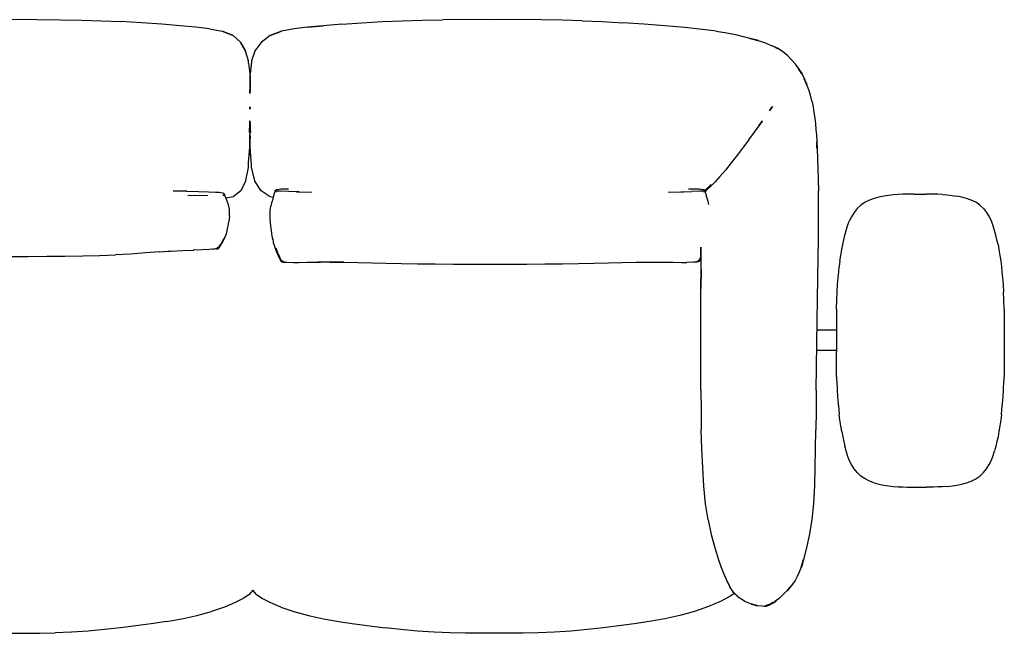
# Model space of a CAD drawing. Units: metres. Extents: x -1.48 to 1.28, y -0.58 to 0.28.
# Drawn here: x -0.09 to 1.28, y -0.58 to 0.28 of the extents above; entities that cross this region are included whole.
import ezdxf

# ---------------------------------------------------------------- set-up
doc = ezdxf.new("R2010")
doc.units = ezdxf.units.M
doc.header["$MEASUREMENT"] = 0

# ---------------------------------------------------------------- blocks, each defined once
blk = doc.blocks.new('dbf2e6d8-269b-43f9-8129-b5de57dcd97b')
for p, q in [((0.2588, 0.2602), (0.2462, 0.2505)), ((0.2307, 0.2043), (0.2307, 0.2065)), ((1.0014, 0.2068), (1.0053, 0.1996)), ((0.2305, 0.1383), (0.2305, 0.1383)), ((0.9457, 0.1397), (0.943, 0.1361)), ((0.9462, 0.1404), (0.9467, 0.141)), ((0.2179, 0.0432), (0.2248, 0.0568)), ((0.1372, 0.043), (0.142, 0.0428)), ((0.2656, 0.0431), (0.2655, 0.0416)), ((0.8325, 0.0418), (0.8474, 0.0422)), ((0.8664, 0.0422), (0.8677, 0.0433)), ((0.1979, 0.0311), (0.1964, 0.0349)), ((1.1582, 0.0387), (1.1757, 0.0387)), ((0.1979, -0.0168), (0.1987, -0.0126)), ((0.1042, -0.0421), (0.1219, -0.0406)), ((0.1401, -0.0401), (0.1513, -0.0398)), ((0.2745, -0.0543), (0.2737, -0.053)), ((0.2769, -0.0564), (0.28, -0.0563)), ((0.3255, -0.0565), (0.3292, -0.0565)), ((1.0547, -0.0552), (1.0538, -0.0625)), ((1.2802, -0.2697), (1.281, -0.2623)), ((1.1626, -0.3709), (1.1757, -0.3709)), ((0.9011, -0.5104), (0.9011, -0.5104)), ((0.9591, -0.5331), (0.9589, -0.5333)), ((0.9511, -0.5367), (0.9501, -0.5371))]:
    blk.add_line(p, q)
at = {"color": 16, "true_color": 0x860606}
blk.add_line((0.9604, 0.161), (0.9569, 0.1559), dxfattribs=at)
at = {"color": 221, "true_color": 0xe5a6d7}
for p, q in [((0.2956, 0.0419), (0.3171, 0.0415)), ((0.8148, 0.0415), (0.8363, 0.0419)), ((0.1439, 0.0365), (0.1716, 0.0369)), ((0.1939, -0.0235), (0.1919, -0.0276)), ((0.2691, -0.0426), (0.2671, -0.0371))]:
    blk.add_line(p, q, dxfattribs=at)
for points in [[(-0.0674, 0.2823, 0), (-0.103, 0.2822, 0), (-0.1387, 0.2823, 0), (-0.1719, 0.2822, 0), (-0.2011, 0.2817, 0)], [(-0.0674, 0.2823, 0), (-0.0342, 0.2822, 0), (-0.0049, 0.2817, 0), (0.0225, 0.2808, 0), (0.0504, 0.2795, 0)], [(0.1331, 0.2738, 0), (0.1073, 0.2759, 0), (0.079, 0.2779, 0), (0.0504, 0.2795, 0)], [(0.3587, 0.2759, 0), (0.3328, 0.2738, 0), (0.311, 0.2717, 0), (0.3328, 0.2739, 0), (0.311, 0.2719, 0)], [(0.3587, 0.2759, 0), (0.387, 0.2779, 0), (0.4155, 0.2795, 0), (0.4435, 0.2808, 0), (0.4709, 0.2817, 0), (0.5001, 0.2822, 0)], [(0.6945, 0.2808, 0), (0.6671, 0.2817, 0), (0.6378, 0.2822, 0), (0.6046, 0.2823, 0), (0.569, 0.2822, 0), (0.5333, 0.2823, 0), (0.5001, 0.2822, 0)], [(0.6945, 0.2808, 0), (0.7225, 0.2795, 0), (0.7513, 0.2779, 0)], [(0.8817, 0.2663, 0), (0.8626, 0.2687, 0), (0.8381, 0.2712, 0), (0.8101, 0.2736, 0), (0.7807, 0.2758, 0), (0.7513, 0.2779, 0)], [(0.174, 0.2696, 0), (0.1549, 0.2719, 0), (0.1331, 0.2738, 0)], [(0.174, 0.2696, 0), (0.1919, 0.2663, 0), (0.207, 0.2604, 0), (0.1919, 0.2661, 0), (0.207, 0.2602, 0), (0.2177, 0.2505, 0)], [(0.311, 0.2719, 0), (0.2921, 0.2696, 0), (0.2744, 0.2663, 0), (0.2588, 0.2604, 0), (0.2744, 0.2661, 0), (0.2588, 0.2602, 0)], [(0.8817, 0.2663, 0), (0.8965, 0.2639, 0), (0.9087, 0.2615, 0), (0.9196, 0.259, 0), (0.9302, 0.2562, 0), (0.9408, 0.2531, 0), (0.9295, 0.2562, 0), (0.9402, 0.2531, 0), (0.9505, 0.2497, 0)], [(0.2177, 0.2505, 0), (0.2245, 0.2387, 0), (0.2177, 0.2498, 0), (0.2245, 0.2382, 0)], [(0.2462, 0.2505, 0), (0.2374, 0.2387, 0), (0.2374, 0.2382, 0), (0.2327, 0.2249, 0), (0.2327, 0.2236, 0), (0.2307, 0.2065, 0)], [(0.9505, 0.2497, 0), (0.9511, 0.2496, 0), (0.9601, 0.2459, 0)], [(0.2284, 0.2215, 0), (0.2284, 0.2236, 0), (0.2284, 0.2249, 0), (0.2245, 0.2382, 0)], [(0.9606, 0.2458, 0), (0.9686, 0.2417, 0), (0.9601, 0.2459, 0), (0.9606, 0.2458, 0)], [(0.9751, 0.2372, 0), (0.9682, 0.2418, 0), (0.9601, 0.2459, 0)], [(0.9927, 0.2199, 0), (0.9872, 0.2262, 0), (0.9814, 0.232, 0), (0.9751, 0.2372, 0)], [(0.2284, 0.2215, 0), (0.2303, 0.2065, 0), (0.2303, 0.2043, 0), (0.2303, 0.2017, 0)], [(1.0014, 0.2068, 0), (0.997, 0.2137, 0), (1.0019, 0.2064, 0), (0.9976, 0.2133, 0), (0.9927, 0.2199, 0)], [(0.2303, 0.2017, 0), (0.2303, 0.1989, 0), (0.2303, 0.1961, 0), (0.2303, 0.1936, 0)], [(0.2303, 0.1936, 0), (0.2303, 0.1912, 0), (0.2303, 0.1888, 0), (0.2305, 0.1834, 0)], [(0.2307, 0.1936, 0), (0.2307, 0.1912, 0), (0.2307, 0.1888, 0), (0.2305, 0.1842, 0)], [(0.2307, 0.2043, 0), (0.2307, 0.2017, 0), (0.2307, 0.1989, 0), (0.2307, 0.1961, 0), (0.2307, 0.1936, 0)], [(1.0156, 0.1687, 0), (1.0135, 0.1766, 0), (1.011, 0.1844, 0), (1.0081, 0.1922, 0), (1.0046, 0.1997, 0), (1.0085, 0.1919, 0), (1.0053, 0.1996, 0)], [(0.2305, 0.1792, 0), (0.2302, 0.183, 0), (0.2305, 0.1799, 0)], [(0.2305, 0.1828, 0), (0.2307, 0.1862, 0), (0.2305, 0.182, 0)], [(0.2305, 0.1799, 0), (0.2307, 0.183, 0), (0.2305, 0.1792, 0)], [(1.0156, 0.1687, 0), (1.0172, 0.1607, 0), (1.0184, 0.1526, 0), (1.0196, 0.1446, 0)], [(0.2305, 0.1606, 0), (0.2301, 0.1593, 0), (0.23, 0.1586, 0), (0.2299, 0.1587, 0), (0.2301, 0.1581, 0), (0.2305, 0.1573, 0)], [(0.2303, 0.1596, 0), (0.2303, 0.1593, 0), (0.2301, 0.1583, 0)], [(0.2305, 0.1606, 0), (0.2309, 0.1593, 0), (0.231, 0.1586, 0)], [(0.231, 0.1586, 0), (0.2311, 0.1587, 0), (0.2309, 0.1581, 0), (0.2305, 0.1573, 0)], [(0.2309, 0.1583, 0), (0.2307, 0.1593, 0), (0.2307, 0.1596, 0)], [(0.9567, 0.1557, 0), (0.9569, 0.1559, 0), (0.9565, 0.1554, 0), (0.9604, 0.161, 0), (0.9563, 0.1551, 0)], [(0.2305, 0.1389, 0), (0.2301, 0.1334, 0), (0.23, 0.1292, 0), (0.2299, 0.1247, 0), (0.2305, 0.1375, 0)], [(0.2305, 0.1409, 0), (0.2302, 0.1374, 0), (0.2305, 0.1403, 0)], [(0.2305, 0.1403, 0), (0.2308, 0.1374, 0), (0.2305, 0.1409, 0)], [(0.2305, 0.1389, 0), (0.2308, 0.1334, 0), (0.231, 0.1292, 0)], [(0.9436, 0.1367, 0), (0.9461, 0.1404, 0), (0.9413, 0.1342, 0), (0.9462, 0.1404, 0)], [(1.0196, 0.1446, 0), (1.0205, 0.1367, 0), (1.0212, 0.1288, 0), (1.0218, 0.1209, 0), (1.0222, 0.1128, 0), (1.0225, 0.1029, 0), (1.0225, 0.1118, 0)], [(0.231, 0.1292, 0), (0.2311, 0.1247, 0), (0.2305, 0.1375, 0)], [(0.2305, 0.1241, 0), (0.2308, 0.1154, 0), (0.2305, 0.1218, 0)], [(0.2286, 0.0773, 0), (0.2286, 0.0796, 0), (0.2286, 0.0829, 0), (0.2303, 0.1039, 0), (0.2303, 0.1071, 0), (0.2303, 0.111, 0), (0.2305, 0.1197, 0)], [(0.2307, 0.1039, 0), (0.2307, 0.1071, 0), (0.2307, 0.111, 0), (0.2305, 0.1174, 0)], [(1.0225, 0.1118, 0), (1.023, 0.1017, 0), (1.0235, 0.0884, 0), (1.024, 0.0738, 0), (1.0243, 0.0592, 0), (1.0245, 0.0428, 0)], [(0.2325, 0.0758, 0), (0.2325, 0.0773, 0), (0.2325, 0.0796, 0), (0.2307, 0.1039, 0)], [(0.2306, 0.0949, 0), (0.231, 0.0941, 0), (0.2306, 0.0949, 0)], [(0.2248, 0.0568, 0), (0.2248, 0.0576, 0), (0.2286, 0.0758, 0), (0.2286, 0.0773, 0)], [(0.263, 0.034, 0), (0.2587, 0.0349, 0), (0.246, 0.0432, 0), (0.2372, 0.0568, 0), (0.2372, 0.0576, 0), (0.2325, 0.0758, 0)], [(0.142, 0.0428, 0), (0.1234, 0.0433, 0), (0.1422, 0.0428, 0), (0.1588, 0.0424, 0), (0.1725, 0.0419, 0), (0.1822, 0.0415, 0)], [(0.1822, 0.0415, 0), (0.1875, 0.0411, 0), (0.1897, 0.0408, 0), (0.192, 0.0404, 0), (0.1935, 0.0397, 0)], [(0.2179, 0.0432, 0), (0.2071, 0.0349, 0), (0.1972, 0.0328, 0)], [(0.2994, 0.0418, 0), (0.2845, 0.0422, 0), (0.2733, 0.0425, 0), (0.2681, 0.0425, 0), (0.2666, 0.0424, 0), (0.2662, 0.0423, 0), (0.2655, 0.0417, 0), (0.2646, 0.0394, 0)], [(0.2656, 0.0431, 0), (0.2659, 0.0436, 0), (0.2666, 0.0442, 0), (0.2675, 0.0448, 0), (0.2689, 0.0452, 0), (0.271, 0.0455, 0)], [(0.271, 0.0455, 0), (0.2735, 0.0458, 0), (0.2826, 0.046, 0), (0.2842, 0.046, 0)], [(0.8432, 0.0461, 0), (0.8492, 0.046, 0), (0.8584, 0.0458, 0), (0.8609, 0.0455, 0), (0.863, 0.0452, 0)], [(0.8653, 0.0424, 0), (0.8638, 0.0425, 0), (0.8586, 0.0425, 0), (0.8474, 0.0422, 0)], [(0.863, 0.0452, 0), (0.8644, 0.0448, 0), (0.8653, 0.0442, 0), (0.866, 0.0436, 0)], [(0.8688, 0.0345, 0), (0.8673, 0.0394, 0), (0.8663, 0.0417, 0), (0.8657, 0.0423, 0), (0.8653, 0.0424, 0)], [(0.8659, 0.0436, 0), (0.8717, 0.0488, 0), (0.866, 0.0436, 0), (0.8735, 0.0504, 0), (0.8717, 0.0488, 0)], [(0.8659, 0.0437, 0), (0.8693, 0.0468, 0), (0.8717, 0.0488, 0)], [(0.866, 0.0435, 0), (0.8673, 0.0447, 0), (0.8749, 0.0516, 0), (0.8735, 0.0504, 0)], [(0.866, 0.0435, 0), (0.8687, 0.0458, 0), (0.8673, 0.0447, 0), (0.8735, 0.0504, 0)], [(0.866, 0.0435, 0), (0.8673, 0.0447, 0), (0.866, 0.0436, 0)], [(0.8664, 0.0416, 0), (0.8663, 0.0431, 0), (0.866, 0.0436, 0)], [(1.0227, -0.1386, 0), (1.0231, -0.1084, 0), (1.0236, -0.0787, 0), (1.0241, -0.0506, 0), (1.0245, -0.025, 0), (1.0247, -0.001, 0), (1.0247, 0.0222, 0), (1.0245, 0.0428, 0)], [(0.1964, 0.0349, 0), (0.1954, 0.0366, 0), (0.1947, 0.037, 0), (0.1943, 0.0372, 0), (0.1929, 0.0373, 0), (0.1925, 0.0373, 0)], [(0.1955, 0.0364, 0), (0.1954, 0.038, 0), (0.1951, 0.0386, 0), (0.1943, 0.0392, 0), (0.1935, 0.0397, 0)], [(0.2019, 0.0168, 0), (0.2019, 0.0173, 0), (0.201, 0.0217, 0), (0.1996, 0.0264, 0), (0.1979, 0.0311, 0)], [(0.2593, -0.0012, 0), (0.2589, 0.0042, 0), (0.2588, 0.0099, 0), (0.259, 0.0157, 0), (0.2599, 0.0217, 0), (0.26, 0.0221, 0), (0.2614, 0.0283, 0)], [(0.2646, 0.0394, 0), (0.2631, 0.0345, 0), (0.2614, 0.0283, 0)], [(0.8714, 0.0242, 0), (0.8705, 0.0283, 0), (0.8688, 0.0345, 0)], [(1.1158, 0.0358, 0), (1.1091, 0.0344, 0), (1.1024, 0.0326, 0), (1.1024, 0.0326, 0), (1.0959, 0.0302, 0), (1.0897, 0.0271, 0), (1.0839, 0.0231, 0)], [(1.136, 0.038, 0), (1.1293, 0.0375, 0), (1.1226, 0.0367, 0), (1.1158, 0.0358, 0)], [(1.1582, 0.0387, 0), (1.1537, 0.0387, 0), (1.1487, 0.0386, 0), (1.1426, 0.0384, 0), (1.136, 0.038, 0)], [(1.1979, 0.038, 0), (1.1913, 0.0384, 0), (1.1853, 0.0386, 0), (1.1802, 0.0387, 0), (1.1757, 0.0387, 0)], [(1.1979, 0.038, 0), (1.2046, 0.0375, 0), (1.2114, 0.0367, 0), (1.2181, 0.0358, 0)], [(1.2551, 0.0183, 0), (1.2551, 0.0183, 0), (1.25, 0.0231, 0), (1.2443, 0.0271, 0), (1.2381, 0.0302, 0), (1.2316, 0.0326, 0), (1.2315, 0.0326, 0), (1.2248, 0.0344, 0), (1.2181, 0.0358, 0)], [(0.202, 0.0082, 0), (0.2022, 0.0124, 0), (0.2019, 0.0168, 0)], [(1.0839, 0.0231, 0), (1.0788, 0.0183, 0), (1.0788, 0.0183, 0), (1.0744, 0.0128, 0), (1.0707, 0.0069, 0), (1.0676, 0.0007, 0)], [(1.2551, 0.0183, 0), (1.2596, 0.0128, 0), (1.2633, 0.0069, 0), (1.2663, 0.0007, 0)], [(0.1985, -0.0133, 0), (0.1989, -0.012, 0), (0.1998, -0.0077, 0), (0.2005, -0.0037, 0), (0.2011, 0.0002, 0)], [(0.202, 0.0082, 0), (0.2016, 0.0041, 0), (0.2011, 0.0002, 0)], [(1.0599, -0.0251, 0), (1.0615, -0.0186, 0), (1.0633, -0.0121, 0), (1.0653, -0.0056, 0), (1.0676, 0.0007, 0)], [(1.2706, -0.0121, 0), (1.2687, -0.0056, 0), (1.2663, 0.0007, 0)], [(0.2605, -0.0117, 0), (0.2599, -0.0064, 0), (0.2593, -0.0012, 0)], [(0.2625, -0.0249, 0), (0.262, -0.0227, 0), (0.2612, -0.0171, 0), (0.2605, -0.0117, 0)], [(1.2755, -0.0318, 0), (1.274, -0.0251, 0), (1.2724, -0.0186, 0), (1.2706, -0.0121, 0)], [(0.1904, -0.0318, 0), (0.1932, -0.0271, 0), (0.1954, -0.0223, 0), (0.1956, -0.0219, 0), (0.1979, -0.0168, 0)], [(0.2623, -0.0233, 0), (0.2631, -0.029, 0), (0.2654, -0.0355, 0), (0.2655, -0.0359, 0), (0.2678, -0.0421, 0)], [(1.0547, -0.0552, 0), (1.0558, -0.0471, 0), (1.0571, -0.039, 0), (1.0585, -0.0318, 0), (1.0599, -0.0251, 0)], [(0.1107, -0.0415, 0), (0.1201, -0.0409, 0), (0.1363, -0.0402, 0), (0.1522, -0.0396, 0)], [(0.1788, -0.0385, 0), (0.1738, -0.0389, 0), (0.1644, -0.0394, 0), (0.1513, -0.0398, 0)], [(0.1833, -0.0378, 0), (0.1811, -0.0383, 0), (0.1788, -0.0385, 0)], [(0.1858, -0.0366, 0), (0.1847, -0.0372, 0), (0.1833, -0.0378, 0), (0.1847, -0.0372, 0), (0.1858, -0.0366, 0), (0.1833, -0.0378, 0)], [(0.1836, -0.038, 0), (0.1841, -0.038, 0), (0.1856, -0.0378, 0)], [(0.1856, -0.0378, 0), (0.1859, -0.0377, 0), (0.1867, -0.0372, 0), (0.188, -0.0355, 0), (0.1904, -0.0318, 0)], [(0.1858, -0.0366, 0), (0.1865, -0.036, 0), (0.1878, -0.0343, 0), (0.1897, -0.0314, 0)], [(0.8602, -0.0432, 0), (0.8603, -0.0541, 0), (0.8604, -0.0357, 0), (0.8605, -0.054, 0), (0.8606, -0.0792, 0)], [(1.2755, -0.0318, 0), (1.2768, -0.039, 0), (1.2781, -0.0471, 0), (1.2793, -0.0552, 0), (1.2802, -0.0625, 0), (1.281, -0.0699, 0)], [(-0.1821, -0.048, 0), (-0.1566, -0.0483, 0), (-0.1308, -0.0485, 0), (-0.105, -0.0485, 0), (-0.0791, -0.0485, 0)], [(-0.0791, -0.0485, 0), (-0.0534, -0.0483, 0), (-0.0278, -0.048, 0), (-0.0031, -0.0476, 0)], [(-0.0031, -0.0476, 0), (0.0202, -0.047, 0), (0.0426, -0.0462, 0)], [(0.1042, -0.0421, 0), (0.0848, -0.0436, 0), (0.0636, -0.0451, 0), (0.0426, -0.0462, 0)], [(0.2678, -0.0421, 0), (0.2706, -0.0484, 0), (0.2729, -0.0533, 0), (0.2743, -0.0555, 0)], [(0.2776, -0.056, 0), (0.2763, -0.0555, 0), (0.2752, -0.0548, 0), (0.2745, -0.0543, 0)], [(0.8556, -0.0555, 0), (0.8567, -0.0548, 0), (0.8574, -0.0543, 0), (0.8582, -0.053, 0)], [(0.8602, -0.0506, 0), (0.859, -0.0533, 0), (0.8576, -0.0555, 0)], [(0.8602, -0.0506, 0), (0.8603, -0.0542, 0), (0.8604, -0.0792, 0)], [(0.2743, -0.0555, 0), (0.2751, -0.0561, 0), (0.2754, -0.0562, 0), (0.2769, -0.0564, 0)], [(0.2776, -0.056, 0), (0.2797, -0.0563, 0), (0.2822, -0.0566, 0)], [(0.2822, -0.0566, 0), (0.2912, -0.0568, 0), (0.2986, -0.0568, 0), (0.3103, -0.0566, 0), (0.3255, -0.0565, 0)], [(0.3619, -0.0567, 0), (0.343, -0.0565, 0), (0.3253, -0.0565, 0)], [(0.3424, -0.0563, 0), (0.3615, -0.0567, 0), (0.3816, -0.0571, 0), (0.4006, -0.0576, 0), (0.4204, -0.058, 0), (0.4423, -0.0584, 0), (0.4648, -0.0587, 0), (0.4893, -0.0589, 0)], [(0.4893, -0.0589, 0), (0.5147, -0.0591, 0), (0.5403, -0.0591, 0), (0.5659, -0.0591, 0)], [(0.5659, -0.0591, 0), (0.5916, -0.0591, 0), (0.6172, -0.0591, 0), (0.6426, -0.0589, 0), (0.6671, -0.0587, 0), (0.6896, -0.0584, 0), (0.7115, -0.058, 0), (0.7313, -0.0576, 0), (0.7503, -0.0571, 0), (0.7703, -0.0567, 0), (0.7895, -0.0563, 0)], [(0.77, -0.0567, 0), (0.7889, -0.0565, 0), (0.8066, -0.0565, 0)], [(0.8027, -0.0565, 0), (0.8064, -0.0565, 0), (0.8216, -0.0566, 0), (0.8333, -0.0568, 0), (0.8407, -0.0568, 0)], [(0.8556, -0.0555, 0), (0.8543, -0.056, 0), (0.8521, -0.0563, 0), (0.8497, -0.0566, 0), (0.8407, -0.0568, 0)], [(0.8576, -0.0555, 0), (0.8568, -0.0561, 0), (0.8565, -0.0562, 0), (0.855, -0.0564, 0), (0.8519, -0.0563, 0)], [(1.0499, -0.122, 0), (1.0502, -0.1093, 0), (1.0507, -0.098, 0), (1.0514, -0.0878, 0), (1.0522, -0.0783, 0), (1.053, -0.0699, 0), (1.0538, -0.0625, 0)], [(0.8604, -0.1769, 0), (0.8604, -0.17, 0), (0.8604, -0.1386, 0), (0.8604, -0.1084, 0), (0.8604, -0.0792, 0)], [(0.8604, -0.2353, 0), (0.8604, -0.2031, 0), (0.8604, -0.17, 0), (0.8604, -0.1386, 0), (0.8604, -0.1084, 0), (0.8606, -0.0792, 0)], [(1.281, -0.0699, 0), (1.2818, -0.0783, 0), (1.2825, -0.0878, 0), (1.2832, -0.098, 0)], [(1.284, -0.122, 0), (1.2837, -0.1093, 0), (1.2832, -0.098, 0)], [(1.0499, -0.122, 0), (1.0497, -0.1359, 0), (1.0497, -0.1508, 0), (1.0497, -0.1815, 0)], [(1.284, -0.122, 0), (1.2842, -0.1359, 0), (1.2843, -0.1508, 0), (1.2843, -0.1815, 0)], [(1.0216, -0.2354, 0), (1.022, -0.2032, 0), (1.0223, -0.1701, 0), (1.0227, -0.1386, 0)], [(1.0497, -0.1517, 0), (1.0404, -0.1517, 0), (1.0289, -0.1517, 0), (1.0225, -0.1517, 0)], [(1.0497, -0.1797, 0), (1.0404, -0.1797, 0), (1.0289, -0.1797, 0), (1.0222, -0.1797, 0)], [(1.0502, -0.2229, 0), (1.0499, -0.2102, 0), (1.0497, -0.1963, 0), (1.0497, -0.1815, 0)], [(1.2843, -0.1815, 0), (1.2842, -0.1963, 0), (1.284, -0.2102, 0), (1.2837, -0.2229, 0)], [(1.0502, -0.2229, 0), (1.0507, -0.2342, 0), (1.0514, -0.2445, 0)], [(1.281, -0.2623, 0), (1.2818, -0.2539, 0), (1.2825, -0.2445, 0), (1.2832, -0.2342, 0), (1.2837, -0.2229, 0)], [(0.8604, -0.2353, 0), (0.8606, -0.2641, 0), (0.861, -0.2908, 0)], [(1.0216, -0.2354, 0), (1.0213, -0.2642, 0), (1.0209, -0.2908, 0)], [(1.0514, -0.2445, 0), (1.0522, -0.2539, 0), (1.053, -0.2623, 0), (1.0538, -0.2697, 0)], [(1.0571, -0.2932, 0), (1.0558, -0.2851, 0), (1.0547, -0.277, 0), (1.0538, -0.2697, 0)], [(1.2802, -0.2697, 0), (1.2793, -0.277, 0), (1.2781, -0.2851, 0), (1.2768, -0.2932, 0)], [(0.8704, -0.4163, 0), (0.8669, -0.3939, 0), (0.8646, -0.3693, 0), (0.863, -0.3433, 0), (0.8618, -0.3171, 0), (0.861, -0.2908, 0)], [(1.0083, -0.4557, 0), (1.0125, -0.4362, 0), (1.016, -0.4158, 0), (1.0182, -0.3937, 0), (1.0194, -0.3692, 0), (1.02, -0.3433, 0), (1.0205, -0.3171, 0), (1.0209, -0.2908, 0)], [(1.0571, -0.2932, 0), (1.0585, -0.3005, 0), (1.0599, -0.3071, 0), (1.0615, -0.3136, 0)], [(1.2768, -0.2932, 0), (1.2755, -0.3005, 0), (1.274, -0.3071, 0), (1.2724, -0.3136, 0), (1.2706, -0.3201, 0)], [(1.0744, -0.345, 0), (1.0707, -0.3392, 0), (1.0676, -0.333, 0), (1.0653, -0.3266, 0), (1.0633, -0.3201, 0), (1.0615, -0.3136, 0)], [(1.2633, -0.3392, 0), (1.2663, -0.333, 0), (1.2687, -0.3266, 0), (1.2706, -0.3201, 0)], [(1.25, -0.3553, 0), (1.2551, -0.3505, 0), (1.2551, -0.3505, 0), (1.2596, -0.345, 0), (1.2633, -0.3392, 0)], [(1.1024, -0.3649, 0), (1.0959, -0.3624, 0), (1.0897, -0.3593, 0), (1.0839, -0.3553, 0), (1.0788, -0.3505, 0), (1.0788, -0.3505, 0), (1.0744, -0.345, 0)], [(1.2248, -0.3667, 0), (1.2315, -0.3649, 0), (1.2316, -0.3649, 0), (1.2381, -0.3624, 0), (1.2443, -0.3593, 0), (1.25, -0.3553, 0)], [(1.1024, -0.3649, 0), (1.1024, -0.3649, 0), (1.1091, -0.3667, 0)], [(1.1091, -0.3667, 0), (1.1158, -0.368, 0), (1.1226, -0.369, 0), (1.1293, -0.3697, 0)], [(1.1293, -0.3697, 0), (1.136, -0.3702, 0), (1.1426, -0.3706, 0), (1.1487, -0.3708, 0)], [(1.1487, -0.3708, 0), (1.1537, -0.3709, 0), (1.1582, -0.3709, 0), (1.1626, -0.3709, 0)], [(1.2046, -0.3697, 0), (1.1979, -0.3702, 0), (1.1913, -0.3706, 0), (1.1853, -0.3708, 0), (1.1802, -0.3709, 0), (1.1757, -0.3709, 0)], [(1.2046, -0.3697, 0), (1.2114, -0.369, 0), (1.2181, -0.368, 0), (1.2248, -0.3667, 0)], [(0.8704, -0.4163, 0), (0.8747, -0.4372, 0), (0.8802, -0.4571, 0), (0.8856, -0.4738, 0)], [(1.0007, -0.4826, 0), (1.0039, -0.4718, 0), (1.0008, -0.4827, 0), (1.0041, -0.4719, 0), (1.0083, -0.4557, 0)], [(0.8856, -0.4738, 0), (0.8897, -0.4854, 0), (0.8934, -0.4941, 0), (0.8972, -0.5025, 0), (0.9014, -0.5105, 0), (0.8971, -0.5025, 0)], [(1.0007, -0.4826, 0), (0.9979, -0.4897, 0), (0.9951, -0.4957, 0), (0.992, -0.5011, 0), (0.9885, -0.5062, 0), (0.9848, -0.511, 0)], [(0.9061, -0.5178, 0), (0.9012, -0.5105, 0), (0.8971, -0.5025, 0)], [(0.2289, -0.5212, 0), (0.221, -0.5263, 0), (0.2099, -0.532, 0), (0.1952, -0.5383, 0), (0.1769, -0.5445, 0)], [(0.2736, -0.5383, 0), (0.2589, -0.532, 0), (0.2478, -0.5263, 0), (0.2399, -0.5212, 0), (0.2395, -0.5207, 0), (0.2344, -0.5146, 0), (0.2294, -0.5207, 0), (0.2289, -0.5212, 0)], [(0.9076, -0.5194, 0), (0.9015, -0.5233, 0), (0.8887, -0.5299, 0), (0.8713, -0.5375, 0), (0.8517, -0.5445, 0), (0.831, -0.5503, 0)], [(0.9061, -0.5178, 0), (0.913, -0.5243, 0), (0.9059, -0.5177, 0), (0.9014, -0.5108, 0)], [(0.9213, -0.5299, 0), (0.9126, -0.5243, 0), (0.9059, -0.5177, 0), (0.9061, -0.5178, 0)], [(0.9703, -0.5257, 0), (0.9742, -0.5223, 0), (0.9779, -0.5186, 0), (0.9816, -0.5147, 0), (0.9851, -0.5104, 0), (0.981, -0.5155, 0), (0.9848, -0.511, 0)], [(0.9213, -0.5299, 0), (0.9305, -0.534, 0), (0.9311, -0.5341, 0), (0.9397, -0.5364, 0), (0.9305, -0.534, 0), (0.9388, -0.5363, 0)], [(0.9501, -0.5371, 0), (0.9494, -0.5373, 0), (0.9484, -0.5375, 0), (0.9457, -0.5373, 0), (0.9397, -0.5364, 0), (0.9388, -0.5363, 0)], [(0.9551, -0.535, 0), (0.9535, -0.5356, 0), (0.9522, -0.5362, 0), (0.9511, -0.5367, 0)], [(0.9519, -0.537, 0), (0.9529, -0.5367, 0), (0.9539, -0.5363, 0), (0.9552, -0.5357, 0)], [(0.9569, -0.5344, 0), (0.9562, -0.5346, 0), (0.9544, -0.5352, 0), (0.9527, -0.5358, 0), (0.9551, -0.535, 0)], [(0.9552, -0.5357, 0), (0.9568, -0.535, 0), (0.9586, -0.5341, 0)], [(0.9605, -0.532, 0), (0.9602, -0.5322, 0), (0.9586, -0.5335, 0), (0.9569, -0.5344, 0)], [(0.9665, -0.5288, 0), (0.9634, -0.531, 0), (0.9619, -0.5323, 0), (0.9603, -0.5332, 0), (0.9586, -0.5341, 0)], [(0.9703, -0.5257, 0), (0.9665, -0.5288, 0), (0.9619, -0.5323, 0), (0.965, -0.53, 0), (0.9665, -0.5288, 0)], [(0.1139, -0.5587, 0), (0.1353, -0.5549, 0), (0.1564, -0.5503, 0), (0.1769, -0.5445, 0)], [(0.2736, -0.5383, 0), (0.2919, -0.5445, 0), (0.3124, -0.5503, 0), (0.3335, -0.5549, 0), (0.3549, -0.5587, 0), (0.3764, -0.5618, 0)], [(0.95, -0.5372, 0), (0.9502, -0.5372, 0), (0.9513, -0.5371, 0), (0.9519, -0.537, 0)], [(0.1139, -0.5587, 0), (0.0925, -0.5618, 0), (0.071, -0.5646, 0)], [(0.3764, -0.5618, 0), (0.3978, -0.5646, 0), (0.4193, -0.5672, 0)], [(0.7886, -0.5587, 0), (0.7671, -0.5618, 0), (0.7456, -0.5646, 0)], [(0.831, -0.5503, 0), (0.8099, -0.5549, 0), (0.7886, -0.5587, 0)], [(-0.103, -0.575, 0), (-0.0834, -0.575, 0), (-0.063, -0.5748, 0), (-0.0415, -0.5744, 0)], [(0.071, -0.5646, 0), (0.0495, -0.5672, 0), (0.0274, -0.5697, 0), (0.0044, -0.5718, 0), (-0.0189, -0.5734, 0), (-0.0415, -0.5744, 0)], [(0.5717, -0.575, 0), (0.5521, -0.575, 0), (0.5318, -0.5748, 0), (0.5103, -0.5744, 0), (0.4877, -0.5734, 0), (0.4644, -0.5718, 0), (0.4414, -0.5697, 0), (0.4193, -0.5672, 0)], [(0.679, -0.5718, 0), (0.6558, -0.5734, 0), (0.6331, -0.5744, 0), (0.6116, -0.5748, 0), (0.5913, -0.575, 0), (0.5717, -0.575, 0)], [(0.7456, -0.5646, 0), (0.7241, -0.5672, 0), (0.7021, -0.5697, 0), (0.679, -0.5718, 0)]]:
    blk.add_polyline3d(points)
at = {"color": 16, "true_color": 0x860606}
for points in [[(0.9273, 0.1145, 0), (0.9338, 0.1232, 0), (0.9391, 0.1304, 0), (0.9436, 0.1367, 0)], [(0.9273, 0.1145, 0), (0.9198, 0.1044, 0), (0.9114, 0.0933, 0)], [(0.9114, 0.0933, 0), (0.9029, 0.0822, 0), (0.8946, 0.072, 0), (0.887, 0.0631, 0), (0.8802, 0.0556, 0)], [(0.8802, 0.0556, 0), (0.8742, 0.0496, 0), (0.869, 0.0448, 0), (0.8664, 0.0422, 0)]]:
    blk.add_polyline3d(points, dxfattribs=at)
at = {"color": 221, "true_color": 0xe5a6d7}
for points in [[(0.267, 0.042, 0), (0.2672, 0.0421, 0), (0.2677, 0.0422, 0)], [(0.8642, 0.0422, 0), (0.8647, 0.0421, 0), (0.8649, 0.042, 0)], [(0.1933, 0.0371, 0), (0.1938, 0.037, 0), (0.1943, 0.0366, 0)], [(0.1851, -0.0378, 0), (0.1836, -0.038, 0), (0.1826, -0.038, 0)], [(0.1919, -0.0276, 0), (0.1893, -0.0322, 0), (0.1871, -0.0358, 0), (0.1858, -0.0374, 0), (0.1851, -0.0378, 0)], [(0.2751, -0.0556, 0), (0.2739, -0.0534, 0), (0.2717, -0.0487, 0), (0.2691, -0.0426, 0)], [(0.8602, -0.0486, 0), (0.8602, -0.0487, 0), (0.858, -0.0534, 0), (0.8568, -0.0556, 0), (0.856, -0.0561, 0)], [(0.2796, -0.0563, 0), (0.2774, -0.0563, 0), (0.2759, -0.0561, 0), (0.2751, -0.0556, 0)], [(0.856, -0.0561, 0), (0.8545, -0.0563, 0), (0.8523, -0.0563, 0)]]:
    blk.add_polyline3d(points, dxfattribs=at)

msp = doc.modelspace()

# ---------------------------------------------------------------- block references
msp.add_blockref('dbf2e6d8-269b-43f9-8129-b5de57dcd97b', (0, 0))

doc.saveas('drawing.dxf')
